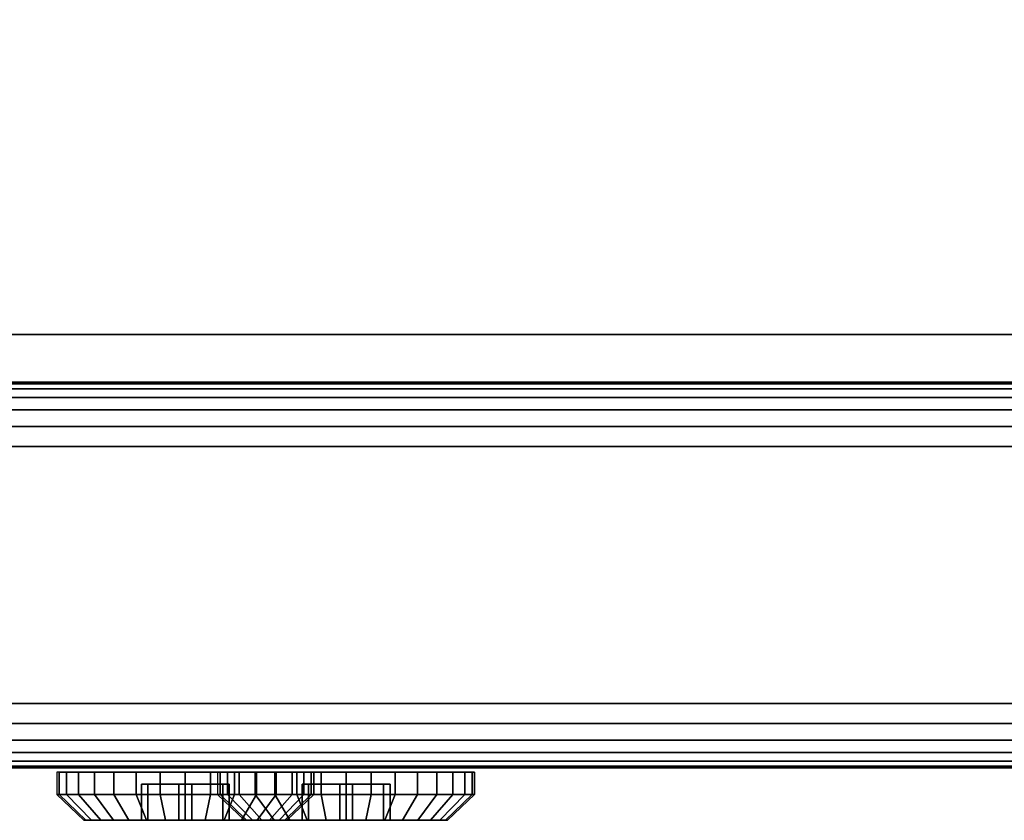
# Model space of a CAD drawing. Units: inches. Extents: x -8.3 to 8.3, y -42.2 to 0.
# Drawn here: x -4.6 to -2.7, y -41.1 to -39.5 of the extents above; entities that cross this region are included whole.
import ezdxf

# ---------------------------------------------------------------- set-up
doc = ezdxf.new("R2010")
doc.units = ezdxf.units.IN
doc.header["$MEASUREMENT"] = 0
for name, color, linetype in [('A-FURN-3-STORAGE-LOWER-HARDWARE-BOLT', 254, 'Continuous'), ('A-FURN-3-STORAGE-LOWER-WOOD-CASEPANEL-EDGE-HORIZONTAL', 255, 'Continuous'), ('A-FURN-3-STORAGE-LOWER-WOOD-CASEPANEL-SURFACE-HORIZONTAL', 255, 'Continuous'), ('A-FURN-3-STORAGE-LOWER-WOOD-CASEPANEL-SURFACE-VERTICAL', 255, 'Continuous'), ('A-FURN-3-STORAGE-LOWER-WOOD-SHELF-EDGE-HORIZONTAL', 255, 'Continuous'), ('A-FURN-3-STORAGE-LOWER-WOOD-SHELF-SURFACE-HORIZONTAL', 255, 'Continuous')]:
    doc.layers.add(name, color=color, linetype=linetype)

msp = doc.modelspace()

# ---------------------------------------------------------------- linework, layer by layer
at = {"layer": 'A-FURN-3-STORAGE-LOWER-HARDWARE-BOLT'}
for points in [[(-4.3355, -41.0322, 79.8309), (-4.3355, -41.1022, 79.8309), (-4.2625, -41.1022, 79.7744), (-4.2625, -41.0322, 79.7744)], [(-4.323, -41.0322, 79.9225), (-4.323, -41.1022, 79.9225), (-4.3355, -41.1022, 79.8309), (-4.3355, -41.0322, 79.8309)], [(-4.3355, -41.0322, -0.5441), (-4.3355, -41.1022, -0.5441), (-4.2625, -41.1022, -0.6006), (-4.2625, -41.0322, -0.6006)], [(-4.323, -41.0322, -0.4525), (-4.323, -41.1022, -0.4525), (-4.3355, -41.1022, -0.5441), (-4.3355, -41.0322, -0.5441)], [(-4.2375, -41.0322, 79.9575), (-4.2375, -41.1022, 79.9575), (-4.323, -41.1022, 79.9225), (-4.323, -41.0322, 79.9225)], [(-4.2375, -41.0322, -0.4175), (-4.2375, -41.1022, -0.4175), (-4.323, -41.1022, -0.4525), (-4.323, -41.0322, -0.4525)], [(-4.2625, -41.0322, 79.7744), (-4.2625, -41.1022, 79.7744), (-4.177, -41.1022, 79.8094), (-4.177, -41.0322, 79.8094)], [(-4.2625, -41.0322, -0.6006), (-4.2625, -41.1022, -0.6006), (-4.177, -41.1022, -0.5656), (-4.177, -41.0322, -0.5656)], [(-4.2375, -41.0322, 79.9575), (-4.1645, -41.0322, 79.9009), (-4.1645, -41.1022, 79.9009), (-4.2375, -41.1022, 79.9575)], [(-4.2375, -41.0322, -0.4175), (-4.1645, -41.0322, -0.4741), (-4.1645, -41.1022, -0.4741), (-4.2375, -41.1022, -0.4175)], [(-4.1645, -41.0322, 79.9009), (-4.177, -41.0322, 79.8094), (-4.177, -41.1022, 79.8094), (-4.1645, -41.1022, 79.9009)], [(-4.1645, -41.0322, -0.4741), (-4.177, -41.0322, -0.5656), (-4.177, -41.1022, -0.5656), (-4.1645, -41.1022, -0.4741)], [(-4.0225, -41.0322, 45.5184), (-4.0225, -41.1022, 45.5184), (-3.9495, -41.1022, 45.4619), (-3.9495, -41.0322, 45.4619)], [(-4.01, -41.0322, 45.61), (-4.01, -41.1022, 45.61), (-4.0225, -41.1022, 45.5184), (-4.0225, -41.0322, 45.5184)], [(-4.0225, -41.0322, 22.4872), (-4.0225, -41.1022, 22.4872), (-3.9495, -41.1022, 22.4306), (-3.9495, -41.0322, 22.4306)], [(-4.01, -41.0322, 22.5787), (-4.01, -41.1022, 22.5787), (-4.0225, -41.1022, 22.4872), (-4.0225, -41.0322, 22.4872)], [(-3.9245, -41.0322, 45.645), (-3.9245, -41.1022, 45.645), (-4.01, -41.1022, 45.61), (-4.01, -41.0322, 45.61)], [(-3.9245, -41.0322, 22.6137), (-3.9245, -41.1022, 22.6137), (-4.01, -41.1022, 22.5787), (-4.01, -41.0322, 22.5787)], [(-3.9495, -41.0322, 45.4619), (-3.9495, -41.1022, 45.4619), (-3.864, -41.1022, 45.4969), (-3.864, -41.0322, 45.4969)], [(-3.9495, -41.0322, 22.4306), (-3.9495, -41.1022, 22.4306), (-3.864, -41.1022, 22.4656), (-3.864, -41.0322, 22.4656)], [(-3.9245, -41.0322, 45.645), (-3.8515, -41.0322, 45.5884), (-3.8515, -41.1022, 45.5884), (-3.9245, -41.1022, 45.645)], [(-3.9245, -41.0322, 22.6137), (-3.8515, -41.0322, 22.5572), (-3.8515, -41.1022, 22.5572), (-3.9245, -41.1022, 22.6137)], [(-3.8515, -41.0322, 45.5884), (-3.864, -41.0322, 45.4969), (-3.864, -41.1022, 45.4969), (-3.8515, -41.1022, 45.5884)], [(-3.8515, -41.0322, 22.5572), (-3.864, -41.0322, 22.4656), (-3.864, -41.1022, 22.4656), (-3.8515, -41.1022, 22.5572)]]:
    msp.add_3dface(points, dxfattribs=at)
for points, invisible_edges in [([(-4.2375, -41.0322, 79.9575), (-4.323, -41.0322, 79.9225), (-4.3355, -41.0322, 79.8309), (-4.2625, -41.0322, 79.7744)], 8), ([(-4.2375, -41.0322, -0.4175), (-4.323, -41.0322, -0.4525), (-4.3355, -41.0322, -0.5441), (-4.2625, -41.0322, -0.6006)], 8), ([(-4.2625, -41.0322, 79.7744), (-4.177, -41.0322, 79.8094), (-4.1645, -41.0322, 79.9009), (-4.2375, -41.0322, 79.9575)], 8), ([(-4.2625, -41.0322, -0.6006), (-4.177, -41.0322, -0.5656), (-4.1645, -41.0322, -0.4741), (-4.2375, -41.0322, -0.4175)], 8), ([(-3.9245, -41.0322, 45.645), (-4.01, -41.0322, 45.61), (-4.0225, -41.0322, 45.5184), (-3.9495, -41.0322, 45.4619)], 8), ([(-3.9245, -41.0322, 22.6137), (-4.01, -41.0322, 22.5787), (-4.0225, -41.0322, 22.4872), (-3.9495, -41.0322, 22.4306)], 8), ([(-3.9495, -41.0322, 45.4619), (-3.864, -41.0322, 45.4969), (-3.8515, -41.0322, 45.5884), (-3.9245, -41.0322, 45.645)], 8), ([(-3.9495, -41.0322, 22.4306), (-3.864, -41.0322, 22.4656), (-3.8515, -41.0322, 22.5572), (-3.9245, -41.0322, 22.6137)], 8), ([(-4.4437, -41.1022, 79.9045), (-4.4475, -41.1022, 79.8659), (-4.4437, -41.1022, 79.8274), (-4.3355, -41.1022, 79.8309)], 12), ([(-4.4437, -41.1022, -0.4705), (-4.4475, -41.1022, -0.5091), (-4.4437, -41.1022, -0.5476), (-4.3355, -41.1022, -0.5441)], 12), ([(-4.4437, -41.1022, 79.8274), (-4.4325, -41.1022, 79.7903), (-4.4142, -41.1022, 79.7562), (-4.3355, -41.1022, 79.8309)], 12), ([(-4.323, -41.1022, 79.9225), (-4.4325, -41.1022, 79.9415), (-4.4437, -41.1022, 79.9045), (-4.3355, -41.1022, 79.8309)], 5), ([(-4.4437, -41.1022, -0.5476), (-4.4325, -41.1022, -0.5847), (-4.4142, -41.1022, -0.6188), (-4.3355, -41.1022, -0.5441)], 12), ([(-4.323, -41.1022, -0.4525), (-4.4325, -41.1022, -0.4335), (-4.4437, -41.1022, -0.4705), (-4.3355, -41.1022, -0.5441)], 5), ([(-4.3897, -41.1022, 80.0056), (-4.4142, -41.1022, 79.9756), (-4.4325, -41.1022, 79.9415), (-4.323, -41.1022, 79.9225)], 12), ([(-4.3897, -41.1022, -0.3694), (-4.4142, -41.1022, -0.3994), (-4.4325, -41.1022, -0.4335), (-4.323, -41.1022, -0.4525)], 12), ([(-4.3355, -41.1022, 79.8309), (-4.4142, -41.1022, 79.7562), (-4.3897, -41.1022, 79.7263), (-4.2625, -41.1022, 79.7744)], 5), ([(-4.3355, -41.1022, -0.5441), (-4.4142, -41.1022, -0.6188), (-4.3897, -41.1022, -0.6487), (-4.2625, -41.1022, -0.6006)], 5), ([(-4.3897, -41.1022, 79.7263), (-4.3597, -41.1022, 79.7017), (-4.3256, -41.1022, 79.6835), (-4.2625, -41.1022, 79.7744)], 12), ([(-4.3256, -41.1022, 80.0484), (-4.3597, -41.1022, 80.0301), (-4.3897, -41.1022, 80.0056), (-4.323, -41.1022, 79.9225)], 12), ([(-4.3897, -41.1022, -0.6487), (-4.3597, -41.1022, -0.6733), (-4.3256, -41.1022, -0.6915), (-4.2625, -41.1022, -0.6006)], 12), ([(-4.3256, -41.1022, -0.3266), (-4.3597, -41.1022, -0.3449), (-4.3897, -41.1022, -0.3694), (-4.323, -41.1022, -0.4525)], 12), ([(-4.2885, -41.1022, 80.0596), (-4.3256, -41.1022, 80.0484), (-4.323, -41.1022, 79.9225), (-4.25, -41.1022, 80.0634)], 6), ([(-4.3256, -41.1022, 79.6835), (-4.2885, -41.1022, 79.6722), (-4.25, -41.1022, 79.6684), (-4.2625, -41.1022, 79.7744)], 12), ([(-4.2885, -41.1022, -0.3154), (-4.3256, -41.1022, -0.3266), (-4.323, -41.1022, -0.4525), (-4.25, -41.1022, -0.3116)], 6), ([(-4.3256, -41.1022, -0.6915), (-4.2885, -41.1022, -0.7028), (-4.25, -41.1022, -0.7066), (-4.2625, -41.1022, -0.6006)], 12), ([(-4.25, -41.1022, 80.0634), (-4.323, -41.1022, 79.9225), (-4.2375, -41.1022, 79.9575), (-4.2115, -41.1022, 80.0596)], 5), ([(-4.25, -41.1022, -0.3116), (-4.323, -41.1022, -0.4525), (-4.2375, -41.1022, -0.4175), (-4.2115, -41.1022, -0.3154)], 5), ([(-4.2625, -41.1022, 79.7744), (-4.25, -41.1022, 79.6684), (-4.2115, -41.1022, 79.6722), (-4.177, -41.1022, 79.8094)], 5), ([(-4.2625, -41.1022, -0.6006), (-4.25, -41.1022, -0.7066), (-4.2115, -41.1022, -0.7028), (-4.177, -41.1022, -0.5656)], 5), ([(-4.1744, -41.1022, 80.0484), (-4.2115, -41.1022, 80.0596), (-4.2375, -41.1022, 79.9575), (-4.1403, -41.1022, 80.0301)], 6), ([(-4.2375, -41.1022, 79.9575), (-4.1645, -41.1022, 79.9009), (-4.1103, -41.1022, 80.0056), (-4.1403, -41.1022, 80.0301)], 10), ([(-4.1744, -41.1022, -0.3266), (-4.2115, -41.1022, -0.3154), (-4.2375, -41.1022, -0.4175), (-4.1403, -41.1022, -0.3449)], 6), ([(-4.2375, -41.1022, -0.4175), (-4.1645, -41.1022, -0.4741), (-4.1103, -41.1022, -0.3694), (-4.1403, -41.1022, -0.3449)], 10), ([(-4.2115, -41.1022, 79.6722), (-4.1744, -41.1022, 79.6835), (-4.1403, -41.1022, 79.7017), (-4.177, -41.1022, 79.8094)], 12), ([(-4.2115, -41.1022, -0.7028), (-4.1744, -41.1022, -0.6915), (-4.1403, -41.1022, -0.6733), (-4.177, -41.1022, -0.5656)], 12), ([(-4.177, -41.1022, 79.8094), (-4.0563, -41.1022, 79.8274), (-4.0525, -41.1022, 79.8659), (-4.1645, -41.1022, 79.9009)], 5), ([(-4.0858, -41.1022, 79.7562), (-4.0675, -41.1022, 79.7903), (-4.0563, -41.1022, 79.8274), (-4.177, -41.1022, 79.8094)], 12), ([(-4.1403, -41.1022, 79.7017), (-4.1103, -41.1022, 79.7263), (-4.0858, -41.1022, 79.7562), (-4.177, -41.1022, 79.8094)], 12), ([(-4.177, -41.1022, -0.5656), (-4.0563, -41.1022, -0.5476), (-4.0525, -41.1022, -0.5091), (-4.1645, -41.1022, -0.4741)], 5), ([(-4.0858, -41.1022, -0.6188), (-4.0675, -41.1022, -0.5847), (-4.0563, -41.1022, -0.5476), (-4.177, -41.1022, -0.5656)], 12), ([(-4.1403, -41.1022, -0.6733), (-4.1103, -41.1022, -0.6487), (-4.0858, -41.1022, -0.6188), (-4.177, -41.1022, -0.5656)], 12), ([(-4.0675, -41.1022, 79.9415), (-4.0858, -41.1022, 79.9756), (-4.1103, -41.1022, 80.0056), (-4.1645, -41.1022, 79.9009)], 12), ([(-4.0525, -41.1022, 79.8659), (-4.0563, -41.1022, 79.9045), (-4.0675, -41.1022, 79.9415), (-4.1645, -41.1022, 79.9009)], 12), ([(-4.0675, -41.1022, -0.4335), (-4.0858, -41.1022, -0.3994), (-4.1103, -41.1022, -0.3694), (-4.1645, -41.1022, -0.4741)], 12), ([(-4.0525, -41.1022, -0.5091), (-4.0563, -41.1022, -0.4705), (-4.0675, -41.1022, -0.4335), (-4.1645, -41.1022, -0.4741)], 12), ([(-4.1307, -41.1022, 45.592), (-4.1345, -41.1022, 45.5534), (-4.1307, -41.1022, 45.5149), (-4.0225, -41.1022, 45.5184)], 12), ([(-4.1307, -41.1022, 22.5607), (-4.1345, -41.1022, 22.5222), (-4.1307, -41.1022, 22.4836), (-4.0225, -41.1022, 22.4872)], 12), ([(-4.1307, -41.1022, 45.5149), (-4.1195, -41.1022, 45.4778), (-4.1012, -41.1022, 45.4437), (-4.0225, -41.1022, 45.5184)], 12), ([(-4.01, -41.1022, 45.61), (-4.1195, -41.1022, 45.629), (-4.1307, -41.1022, 45.592), (-4.0225, -41.1022, 45.5184)], 5), ([(-4.1307, -41.1022, 22.4836), (-4.1195, -41.1022, 22.4466), (-4.1012, -41.1022, 22.4124), (-4.0225, -41.1022, 22.4872)], 12), ([(-4.01, -41.1022, 22.5787), (-4.1195, -41.1022, 22.5978), (-4.1307, -41.1022, 22.5607), (-4.0225, -41.1022, 22.4872)], 5), ([(-4.0767, -41.1022, 45.6931), (-4.1012, -41.1022, 45.6631), (-4.1195, -41.1022, 45.629), (-4.01, -41.1022, 45.61)], 12), ([(-4.0767, -41.1022, 22.6618), (-4.1012, -41.1022, 22.6319), (-4.1195, -41.1022, 22.5978), (-4.01, -41.1022, 22.5787)], 12), ([(-4.0225, -41.1022, 45.5184), (-4.1012, -41.1022, 45.4437), (-4.0767, -41.1022, 45.4138), (-3.9495, -41.1022, 45.4619)], 5), ([(-4.0225, -41.1022, 22.4872), (-4.1012, -41.1022, 22.4124), (-4.0767, -41.1022, 22.3825), (-3.9495, -41.1022, 22.4306)], 5), ([(-4.0767, -41.1022, 45.4138), (-4.0467, -41.1022, 45.3892), (-4.0126, -41.1022, 45.371), (-3.9495, -41.1022, 45.4619)], 12), ([(-4.0126, -41.1022, 45.7359), (-4.0467, -41.1022, 45.7176), (-4.0767, -41.1022, 45.6931), (-4.01, -41.1022, 45.61)], 12), ([(-4.0767, -41.1022, 22.3825), (-4.0467, -41.1022, 22.358), (-4.0126, -41.1022, 22.3397), (-3.9495, -41.1022, 22.4306)], 12), ([(-4.0126, -41.1022, 22.7046), (-4.0467, -41.1022, 22.6864), (-4.0767, -41.1022, 22.6618), (-4.01, -41.1022, 22.5787)], 12), ([(-3.9755, -41.1022, 45.7471), (-4.0126, -41.1022, 45.7359), (-4.01, -41.1022, 45.61), (-3.937, -41.1022, 45.7509)], 6), ([(-4.0126, -41.1022, 45.371), (-3.9755, -41.1022, 45.3597), (-3.937, -41.1022, 45.3559), (-3.9495, -41.1022, 45.4619)], 12), ([(-3.9755, -41.1022, 22.7159), (-4.0126, -41.1022, 22.7046), (-4.01, -41.1022, 22.5787), (-3.937, -41.1022, 22.7197)], 6), ([(-4.0126, -41.1022, 22.3397), (-3.9755, -41.1022, 22.3285), (-3.937, -41.1022, 22.3247), (-3.9495, -41.1022, 22.4306)], 12), ([(-3.937, -41.1022, 45.7509), (-4.01, -41.1022, 45.61), (-3.9245, -41.1022, 45.645), (-3.8985, -41.1022, 45.7471)], 5), ([(-3.937, -41.1022, 22.7197), (-4.01, -41.1022, 22.5787), (-3.9245, -41.1022, 22.6137), (-3.8985, -41.1022, 22.7159)], 5), ([(-3.9495, -41.1022, 45.4619), (-3.937, -41.1022, 45.3559), (-3.8985, -41.1022, 45.3597), (-3.864, -41.1022, 45.4969)], 5), ([(-3.9495, -41.1022, 22.4306), (-3.937, -41.1022, 22.3247), (-3.8985, -41.1022, 22.3285), (-3.864, -41.1022, 22.4656)], 5), ([(-3.8614, -41.1022, 45.7359), (-3.8985, -41.1022, 45.7471), (-3.9245, -41.1022, 45.645), (-3.8273, -41.1022, 45.7176)], 6), ([(-3.9245, -41.1022, 45.645), (-3.8515, -41.1022, 45.5884), (-3.7973, -41.1022, 45.6931), (-3.8273, -41.1022, 45.7176)], 10), ([(-3.8614, -41.1022, 22.7046), (-3.8985, -41.1022, 22.7159), (-3.9245, -41.1022, 22.6137), (-3.8273, -41.1022, 22.6864)], 6), ([(-3.9245, -41.1022, 22.6137), (-3.8515, -41.1022, 22.5572), (-3.7973, -41.1022, 22.6618), (-3.8273, -41.1022, 22.6864)], 10), ([(-3.8985, -41.1022, 45.3597), (-3.8614, -41.1022, 45.371), (-3.8273, -41.1022, 45.3892), (-3.864, -41.1022, 45.4969)], 12), ([(-3.8985, -41.1022, 22.3285), (-3.8614, -41.1022, 22.3397), (-3.8273, -41.1022, 22.358), (-3.864, -41.1022, 22.4656)], 12), ([(-3.864, -41.1022, 45.4969), (-3.7433, -41.1022, 45.5149), (-3.7395, -41.1022, 45.5534), (-3.8515, -41.1022, 45.5884)], 5), ([(-3.7728, -41.1022, 45.4437), (-3.7545, -41.1022, 45.4778), (-3.7433, -41.1022, 45.5149), (-3.864, -41.1022, 45.4969)], 12), ([(-3.8273, -41.1022, 45.3892), (-3.7973, -41.1022, 45.4138), (-3.7728, -41.1022, 45.4437), (-3.864, -41.1022, 45.4969)], 12), ([(-3.864, -41.1022, 22.4656), (-3.7433, -41.1022, 22.4836), (-3.7395, -41.1022, 22.5222), (-3.8515, -41.1022, 22.5572)], 5), ([(-3.7728, -41.1022, 22.4124), (-3.7545, -41.1022, 22.4466), (-3.7433, -41.1022, 22.4836), (-3.864, -41.1022, 22.4656)], 12), ([(-3.8273, -41.1022, 22.358), (-3.7973, -41.1022, 22.3825), (-3.7728, -41.1022, 22.4124), (-3.864, -41.1022, 22.4656)], 12), ([(-3.7545, -41.1022, 45.629), (-3.7728, -41.1022, 45.6631), (-3.7973, -41.1022, 45.6931), (-3.8515, -41.1022, 45.5884)], 12), ([(-3.7395, -41.1022, 45.5534), (-3.7433, -41.1022, 45.592), (-3.7545, -41.1022, 45.629), (-3.8515, -41.1022, 45.5884)], 12), ([(-3.7545, -41.1022, 22.5978), (-3.7728, -41.1022, 22.6319), (-3.7973, -41.1022, 22.6618), (-3.8515, -41.1022, 22.5572)], 12), ([(-3.7395, -41.1022, 22.5222), (-3.7433, -41.1022, 22.5607), (-3.7545, -41.1022, 22.5978), (-3.8515, -41.1022, 22.5572)], 12)]:
    msp.add_3dface(points, dxfattribs=dict(at, invisible_edges=invisible_edges))
at = {"layer": 'A-FURN-3-STORAGE-LOWER-WOOD-CASEPANEL-EDGE-HORIZONTAL'}
for points in [[(-7.375, -40.875, -9.5091), (-7.375, -40.375, -9.5091), (7.375, -40.375, -9.5091), (7.375, -40.875, -9.5091)], [(-7.375, -40.375, 81.4909), (-7.375, -40.875, 81.4909), (7.375, -40.875, 81.4909), (7.375, -40.375, 81.4909)]]:
    msp.add_3dface(points, dxfattribs=at)
at = {"layer": 'A-FURN-3-STORAGE-LOWER-WOOD-CASEPANEL-SURFACE-HORIZONTAL'}
for points in [[(-7.125, -0.25, 79.4909), (7.125, -0.25, 79.4909), (7.125, -40.25, 79.4909), (-7.125, -40.25, 79.4909)], [(7.125, -40.25, 80.2409), (7.125, -0.25, 80.2409), (-7.125, -0.25, 80.2409), (-7.125, -40.25, 80.2409)]]:
    msp.add_3dface(points, dxfattribs=at)
at = {"layer": 'A-FURN-3-STORAGE-LOWER-WOOD-CASEPANEL-SURFACE-VERTICAL'}
for points in [[(7.25, -40.25, 81.3659), (7.25, -40.25, -9.3841), (-7.25, -40.25, -9.3841), (-7.25, -40.25, 81.3659)], [(-7.25, -41, 81.3659), (-7.25, -41, -9.3841), (7.25, -41, -9.3841), (7.25, -41, 81.3659)]]:
    msp.add_3dface(points, dxfattribs=at)
at = {"layer": 'A-FURN-3-STORAGE-LOWER-WOOD-SHELF-EDGE-HORIZONTAL', "invisible_edges": 1}
for points in [[(-6.937, -40.157, 57.5707), (-6.937, -40.157, 56.5707), (6.313, -40.157, 56.5707), (6.313, -40.157, 57.5707)], [(-6.937, -40.157, 34.5394), (-6.937, -40.157, 33.5394), (6.313, -40.157, 33.5394), (6.313, -40.157, 34.5394)], [(-6.937, -40.157, 11.5082), (-6.937, -40.157, 10.5082), (6.313, -40.157, 10.5082), (6.313, -40.157, 11.5082)], [(-6.937, -40.157, 68.9093), (-6.937, -40.157, 67.9093), (6.313, -40.157, 67.9093), (6.313, -40.157, 68.9093)]]:
    msp.add_3dface(points, dxfattribs=at)
at = {"layer": 'A-FURN-3-STORAGE-LOWER-WOOD-SHELF-SURFACE-HORIZONTAL'}
for points in [[(7.125, -0.125, -0.1341), (-7.125, -0.125, -0.1341), (-7.125, -40.25, -0.1341), (7.125, -40.25, -0.1341)], [(7.125, -40.25, -0.8841), (-7.125, -40.25, -0.8841), (-7.125, -0.125, -0.8841), (7.125, -0.125, -0.8841)], [(6.313, -5.75, 46.0534), (-6.937, -5.75, 46.0534), (-6.937, -40.25, 46.0534), (6.313, -40.25, 46.0534)], [(6.313, -40.25, 45.0534), (-6.937, -40.25, 45.0534), (-6.937, -5.75, 45.0534), (6.313, -5.75, 45.0534)], [(6.313, -5.75, 23.0222), (-6.937, -5.75, 23.0222), (-6.937, -40.25, 23.0222), (6.313, -40.25, 23.0222)], [(6.313, -40.25, 22.0222), (-6.937, -40.25, 22.0222), (-6.937, -5.75, 22.0222), (6.313, -5.75, 22.0222)], [(6.313, -5.844, 57.5707), (-6.937, -5.844, 57.5707), (-6.937, -40.157, 57.5707), (6.313, -40.157, 57.5707)], [(6.313, -40.157, 56.5707), (-6.937, -40.157, 56.5707), (-6.937, -5.844, 56.5707), (6.313, -5.844, 56.5707)], [(6.313, -5.844, 34.5394), (-6.937, -5.844, 34.5394), (-6.937, -40.157, 34.5394), (6.313, -40.157, 34.5394)], [(6.313, -40.157, 33.5394), (-6.937, -40.157, 33.5394), (-6.937, -5.844, 33.5394), (6.313, -5.844, 33.5394)], [(6.313, -5.844, 11.5082), (-6.937, -5.844, 11.5082), (-6.937, -40.157, 11.5082), (6.313, -40.157, 11.5082)], [(6.313, -40.157, 10.5082), (-6.937, -40.157, 10.5082), (-6.937, -5.844, 10.5082), (6.313, -5.844, 10.5082)], [(6.313, -5.844, 68.9093), (-6.937, -5.844, 68.9093), (-6.937, -40.157, 68.9093), (6.313, -40.157, 68.9093)], [(6.313, -40.157, 67.9093), (-6.937, -40.157, 67.9093), (-6.937, -5.844, 67.9093), (6.313, -5.844, 67.9093)]]:
    msp.add_3dface(points, dxfattribs=at)

# ---------------------------------------------------------------- meshes
at = {"layer": 'A-FURN-3-STORAGE-LOWER-HARDWARE-BOLT'}
mesh = msp.add_polymesh((2, 32), dxfattribs=dict(at, n_close=True))
for k, corner in enumerate([(-4.4952, -41.0085, 79.8171), (-4.481, -41.0085, 79.7703), (-4.4579, -41.0085, 79.727), (-4.4268, -41.0085, 79.6891), (-4.3889, -41.0085, 79.6581), (-4.3457, -41.0085, 79.635), (-4.2988, -41.0085, 79.6207), (-4.25, -41.0085, 79.6159), (-4.2012, -41.0085, 79.6207), (-4.1543, -41.0085, 79.635), (-4.1111, -41.0085, 79.6581), (-4.0732, -41.0085, 79.6891), (-4.0421, -41.0085, 79.727), (-4.019, -41.0085, 79.7703), (-4.0048, -41.0085, 79.8171), (-4, -41.0085, 79.8659), (-4.0048, -41.0085, 79.9147), (-4.019, -41.0085, 79.9616), (-4.0421, -41.0085, 80.0048), (-4.0732, -41.0085, 80.0427), (-4.1111, -41.0085, 80.0738), (-4.1543, -41.0085, 80.0969), (-4.2012, -41.0085, 80.1111), (-4.25, -41.0085, 80.1159), (-4.2988, -41.0085, 80.1111), (-4.3457, -41.0085, 80.0969), (-4.3889, -41.0085, 80.0738), (-4.4268, -41.0085, 80.0427), (-4.4579, -41.0085, 80.0048), (-4.481, -41.0085, 79.9616), (-4.4952, -41.0085, 79.9147), (-4.5, -41.0085, 79.8659), (-4.4952, -41.0522, 79.8171), (-4.481, -41.0522, 79.7703), (-4.4579, -41.0522, 79.727), (-4.4268, -41.0522, 79.6891), (-4.3889, -41.0522, 79.6581), (-4.3457, -41.0522, 79.635), (-4.2988, -41.0522, 79.6207), (-4.25, -41.0522, 79.6159), (-4.2012, -41.0522, 79.6207), (-4.1543, -41.0522, 79.635), (-4.1111, -41.0522, 79.6581), (-4.0732, -41.0522, 79.6891), (-4.0421, -41.0522, 79.727), (-4.019, -41.0522, 79.7703), (-4.0048, -41.0522, 79.8171), (-4, -41.0522, 79.8659), (-4.0048, -41.0522, 79.9147), (-4.019, -41.0522, 79.9616), (-4.0421, -41.0522, 80.0048), (-4.0732, -41.0522, 80.0427), (-4.1111, -41.0522, 80.0738), (-4.1543, -41.0522, 80.0969), (-4.2012, -41.0522, 80.1111), (-4.25, -41.0522, 80.1159), (-4.2988, -41.0522, 80.1111), (-4.3457, -41.0522, 80.0969), (-4.3889, -41.0522, 80.0738), (-4.4268, -41.0522, 80.0427), (-4.4579, -41.0522, 80.0048), (-4.481, -41.0522, 79.9616), (-4.4952, -41.0522, 79.9147), (-4.5, -41.0522, 79.8659)]):
    mesh.set_mesh_vertex(divmod(k, 32), corner)
mesh = msp.add_polymesh((2, 32), dxfattribs=dict(at, n_close=True))
for k, corner in enumerate([(-4.4952, -41.0085, -0.5579), (-4.481, -41.0085, -0.6047), (-4.4579, -41.0085, -0.648), (-4.4268, -41.0085, -0.6859), (-4.3889, -41.0085, -0.7169), (-4.3457, -41.0085, -0.74), (-4.2988, -41.0085, -0.7543), (-4.25, -41.0085, -0.7591), (-4.2012, -41.0085, -0.7543), (-4.1543, -41.0085, -0.74), (-4.1111, -41.0085, -0.7169), (-4.0732, -41.0085, -0.6859), (-4.0421, -41.0085, -0.648), (-4.019, -41.0085, -0.6047), (-4.0048, -41.0085, -0.5579), (-4, -41.0085, -0.5091), (-4.0048, -41.0085, -0.4603), (-4.019, -41.0085, -0.4134), (-4.0421, -41.0085, -0.3702), (-4.0732, -41.0085, -0.3323), (-4.1111, -41.0085, -0.3012), (-4.1543, -41.0085, -0.2781), (-4.2012, -41.0085, -0.2639), (-4.25, -41.0085, -0.2591), (-4.2988, -41.0085, -0.2639), (-4.3457, -41.0085, -0.2781), (-4.3889, -41.0085, -0.3012), (-4.4268, -41.0085, -0.3323), (-4.4579, -41.0085, -0.3702), (-4.481, -41.0085, -0.4134), (-4.4952, -41.0085, -0.4603), (-4.5, -41.0085, -0.5091), (-4.4952, -41.0522, -0.5579), (-4.481, -41.0522, -0.6047), (-4.4579, -41.0522, -0.648), (-4.4268, -41.0522, -0.6859), (-4.3889, -41.0522, -0.7169), (-4.3457, -41.0522, -0.74), (-4.2988, -41.0522, -0.7543), (-4.25, -41.0522, -0.7591), (-4.2012, -41.0522, -0.7543), (-4.1543, -41.0522, -0.74), (-4.1111, -41.0522, -0.7169), (-4.0732, -41.0522, -0.6859), (-4.0421, -41.0522, -0.648), (-4.019, -41.0522, -0.6047), (-4.0048, -41.0522, -0.5579), (-4, -41.0522, -0.5091), (-4.0048, -41.0522, -0.4603), (-4.019, -41.0522, -0.4134), (-4.0421, -41.0522, -0.3702), (-4.0732, -41.0522, -0.3323), (-4.1111, -41.0522, -0.3012), (-4.1543, -41.0522, -0.2781), (-4.2012, -41.0522, -0.2639), (-4.25, -41.0522, -0.2591), (-4.2988, -41.0522, -0.2639), (-4.3457, -41.0522, -0.2781), (-4.3889, -41.0522, -0.3012), (-4.4268, -41.0522, -0.3323), (-4.4579, -41.0522, -0.3702), (-4.481, -41.0522, -0.4134), (-4.4952, -41.0522, -0.4603), (-4.5, -41.0522, -0.5091)]):
    mesh.set_mesh_vertex(divmod(k, 32), corner)
mesh = msp.add_polymesh((2, 32), dxfattribs=dict(at, n_close=True))
for k, corner in enumerate([(-4.1822, -41.0085, 45.5046), (-4.168, -41.0085, 45.4578), (-4.1449, -41.0085, 45.4145), (-4.1138, -41.0085, 45.3766), (-4.0759, -41.0085, 45.3456), (-4.0327, -41.0085, 45.3225), (-3.9858, -41.0085, 45.3082), (-3.937, -41.0085, 45.3034), (-3.8882, -41.0085, 45.3082), (-3.8413, -41.0085, 45.3225), (-3.7981, -41.0085, 45.3456), (-3.7602, -41.0085, 45.3766), (-3.7291, -41.0085, 45.4145), (-3.706, -41.0085, 45.4578), (-3.6918, -41.0085, 45.5046), (-3.687, -41.0085, 45.5534), (-3.6918, -41.0085, 45.6022), (-3.706, -41.0085, 45.6491), (-3.7291, -41.0085, 45.6923), (-3.7602, -41.0085, 45.7302), (-3.7981, -41.0085, 45.7613), (-3.8413, -41.0085, 45.7844), (-3.8882, -41.0085, 45.7986), (-3.937, -41.0085, 45.8034), (-3.9858, -41.0085, 45.7986), (-4.0327, -41.0085, 45.7844), (-4.0759, -41.0085, 45.7613), (-4.1138, -41.0085, 45.7302), (-4.1449, -41.0085, 45.6923), (-4.168, -41.0085, 45.6491), (-4.1822, -41.0085, 45.6022), (-4.187, -41.0085, 45.5534), (-4.1822, -41.0522, 45.5046), (-4.168, -41.0522, 45.4578), (-4.1449, -41.0522, 45.4145), (-4.1138, -41.0522, 45.3766), (-4.0759, -41.0522, 45.3456), (-4.0327, -41.0522, 45.3225), (-3.9858, -41.0522, 45.3082), (-3.937, -41.0522, 45.3034), (-3.8882, -41.0522, 45.3082), (-3.8413, -41.0522, 45.3225), (-3.7981, -41.0522, 45.3456), (-3.7602, -41.0522, 45.3766), (-3.7291, -41.0522, 45.4145), (-3.706, -41.0522, 45.4578), (-3.6918, -41.0522, 45.5046), (-3.687, -41.0522, 45.5534), (-3.6918, -41.0522, 45.6022), (-3.706, -41.0522, 45.6491), (-3.7291, -41.0522, 45.6923), (-3.7602, -41.0522, 45.7302), (-3.7981, -41.0522, 45.7613), (-3.8413, -41.0522, 45.7844), (-3.8882, -41.0522, 45.7986), (-3.937, -41.0522, 45.8034), (-3.9858, -41.0522, 45.7986), (-4.0327, -41.0522, 45.7844), (-4.0759, -41.0522, 45.7613), (-4.1138, -41.0522, 45.7302), (-4.1449, -41.0522, 45.6923), (-4.168, -41.0522, 45.6491), (-4.1822, -41.0522, 45.6022), (-4.187, -41.0522, 45.5534)]):
    mesh.set_mesh_vertex(divmod(k, 32), corner)
mesh = msp.add_polymesh((2, 32), dxfattribs=dict(at, n_close=True))
for k, corner in enumerate([(-4.1822, -41.0085, 22.4734), (-4.168, -41.0085, 22.4265), (-4.1449, -41.0085, 22.3833), (-4.1138, -41.0085, 22.3454), (-4.0759, -41.0085, 22.3143), (-4.0327, -41.0085, 22.2912), (-3.9858, -41.0085, 22.277), (-3.937, -41.0085, 22.2722), (-3.8882, -41.0085, 22.277), (-3.8413, -41.0085, 22.2912), (-3.7981, -41.0085, 22.3143), (-3.7602, -41.0085, 22.3454), (-3.7291, -41.0085, 22.3833), (-3.706, -41.0085, 22.4265), (-3.6918, -41.0085, 22.4734), (-3.687, -41.0085, 22.5222), (-3.6918, -41.0085, 22.5709), (-3.706, -41.0085, 22.6178), (-3.7291, -41.0085, 22.6611), (-3.7602, -41.0085, 22.6989), (-3.7981, -41.0085, 22.73), (-3.8413, -41.0085, 22.7531), (-3.8882, -41.0085, 22.7674), (-3.937, -41.0085, 22.7722), (-3.9858, -41.0085, 22.7674), (-4.0327, -41.0085, 22.7531), (-4.0759, -41.0085, 22.73), (-4.1138, -41.0085, 22.6989), (-4.1449, -41.0085, 22.6611), (-4.168, -41.0085, 22.6178), (-4.1822, -41.0085, 22.5709), (-4.187, -41.0085, 22.5222), (-4.1822, -41.0522, 22.4734), (-4.168, -41.0522, 22.4265), (-4.1449, -41.0522, 22.3833), (-4.1138, -41.0522, 22.3454), (-4.0759, -41.0522, 22.3143), (-4.0327, -41.0522, 22.2912), (-3.9858, -41.0522, 22.277), (-3.937, -41.0522, 22.2722), (-3.8882, -41.0522, 22.277), (-3.8413, -41.0522, 22.2912), (-3.7981, -41.0522, 22.3143), (-3.7602, -41.0522, 22.3454), (-3.7291, -41.0522, 22.3833), (-3.706, -41.0522, 22.4265), (-3.6918, -41.0522, 22.4734), (-3.687, -41.0522, 22.5222), (-3.6918, -41.0522, 22.5709), (-3.706, -41.0522, 22.6178), (-3.7291, -41.0522, 22.6611), (-3.7602, -41.0522, 22.6989), (-3.7981, -41.0522, 22.73), (-3.8413, -41.0522, 22.7531), (-3.8882, -41.0522, 22.7674), (-3.937, -41.0522, 22.7722), (-3.9858, -41.0522, 22.7674), (-4.0327, -41.0522, 22.7531), (-4.0759, -41.0522, 22.73), (-4.1138, -41.0522, 22.6989), (-4.1449, -41.0522, 22.6611), (-4.168, -41.0522, 22.6178), (-4.1822, -41.0522, 22.5709), (-4.187, -41.0522, 22.5222)]):
    mesh.set_mesh_vertex(divmod(k, 32), corner)
mesh = msp.add_polymesh((2, 32), dxfattribs=dict(at, n_close=True))
for k, corner in enumerate([(-4.4952, -41.0522, 79.8171), (-4.481, -41.0522, 79.7703), (-4.4579, -41.0522, 79.727), (-4.4268, -41.0522, 79.6891), (-4.3889, -41.0522, 79.6581), (-4.3457, -41.0522, 79.635), (-4.2988, -41.0522, 79.6207), (-4.25, -41.0522, 79.6159), (-4.2012, -41.0522, 79.6207), (-4.1543, -41.0522, 79.635), (-4.1111, -41.0522, 79.6581), (-4.0732, -41.0522, 79.6891), (-4.0421, -41.0522, 79.727), (-4.019, -41.0522, 79.7703), (-4.0048, -41.0522, 79.8171), (-4, -41.0522, 79.8659), (-4.0048, -41.0522, 79.9147), (-4.019, -41.0522, 79.9616), (-4.0421, -41.0522, 80.0048), (-4.0732, -41.0522, 80.0427), (-4.1111, -41.0522, 80.0738), (-4.1543, -41.0522, 80.0969), (-4.2012, -41.0522, 80.1111), (-4.25, -41.0522, 80.1159), (-4.2988, -41.0522, 80.1111), (-4.3457, -41.0522, 80.0969), (-4.3889, -41.0522, 80.0738), (-4.4268, -41.0522, 80.0427), (-4.4579, -41.0522, 80.0048), (-4.481, -41.0522, 79.9616), (-4.4952, -41.0522, 79.9147), (-4.5, -41.0522, 79.8659), (-4.4437, -41.1022, 79.8274), (-4.4325, -41.1022, 79.7903), (-4.4142, -41.1022, 79.7562), (-4.3897, -41.1022, 79.7263), (-4.3597, -41.1022, 79.7017), (-4.3256, -41.1022, 79.6835), (-4.2885, -41.1022, 79.6722), (-4.25, -41.1022, 79.6684), (-4.2115, -41.1022, 79.6722), (-4.1744, -41.1022, 79.6835), (-4.1403, -41.1022, 79.7017), (-4.1103, -41.1022, 79.7263), (-4.0858, -41.1022, 79.7562), (-4.0675, -41.1022, 79.7903), (-4.0563, -41.1022, 79.8274), (-4.0525, -41.1022, 79.8659), (-4.0563, -41.1022, 79.9045), (-4.0675, -41.1022, 79.9415), (-4.0858, -41.1022, 79.9756), (-4.1103, -41.1022, 80.0056), (-4.1403, -41.1022, 80.0301), (-4.1744, -41.1022, 80.0484), (-4.2115, -41.1022, 80.0596), (-4.25, -41.1022, 80.0634), (-4.2885, -41.1022, 80.0596), (-4.3256, -41.1022, 80.0484), (-4.3597, -41.1022, 80.0301), (-4.3897, -41.1022, 80.0056), (-4.4142, -41.1022, 79.9756), (-4.4325, -41.1022, 79.9415), (-4.4437, -41.1022, 79.9045), (-4.4475, -41.1022, 79.8659)]):
    mesh.set_mesh_vertex(divmod(k, 32), corner)
mesh = msp.add_polymesh((2, 32), dxfattribs=dict(at, n_close=True))
for k, corner in enumerate([(-4.4952, -41.0522, -0.5579), (-4.481, -41.0522, -0.6047), (-4.4579, -41.0522, -0.648), (-4.4268, -41.0522, -0.6859), (-4.3889, -41.0522, -0.7169), (-4.3457, -41.0522, -0.74), (-4.2988, -41.0522, -0.7543), (-4.25, -41.0522, -0.7591), (-4.2012, -41.0522, -0.7543), (-4.1543, -41.0522, -0.74), (-4.1111, -41.0522, -0.7169), (-4.0732, -41.0522, -0.6859), (-4.0421, -41.0522, -0.648), (-4.019, -41.0522, -0.6047), (-4.0048, -41.0522, -0.5579), (-4, -41.0522, -0.5091), (-4.0048, -41.0522, -0.4603), (-4.019, -41.0522, -0.4134), (-4.0421, -41.0522, -0.3702), (-4.0732, -41.0522, -0.3323), (-4.1111, -41.0522, -0.3012), (-4.1543, -41.0522, -0.2781), (-4.2012, -41.0522, -0.2639), (-4.25, -41.0522, -0.2591), (-4.2988, -41.0522, -0.2639), (-4.3457, -41.0522, -0.2781), (-4.3889, -41.0522, -0.3012), (-4.4268, -41.0522, -0.3323), (-4.4579, -41.0522, -0.3702), (-4.481, -41.0522, -0.4134), (-4.4952, -41.0522, -0.4603), (-4.5, -41.0522, -0.5091), (-4.4437, -41.1022, -0.5476), (-4.4325, -41.1022, -0.5847), (-4.4142, -41.1022, -0.6188), (-4.3897, -41.1022, -0.6487), (-4.3597, -41.1022, -0.6733), (-4.3256, -41.1022, -0.6915), (-4.2885, -41.1022, -0.7028), (-4.25, -41.1022, -0.7066), (-4.2115, -41.1022, -0.7028), (-4.1744, -41.1022, -0.6915), (-4.1403, -41.1022, -0.6733), (-4.1103, -41.1022, -0.6487), (-4.0858, -41.1022, -0.6188), (-4.0675, -41.1022, -0.5847), (-4.0563, -41.1022, -0.5476), (-4.0525, -41.1022, -0.5091), (-4.0563, -41.1022, -0.4705), (-4.0675, -41.1022, -0.4335), (-4.0858, -41.1022, -0.3994), (-4.1103, -41.1022, -0.3694), (-4.1403, -41.1022, -0.3449), (-4.1744, -41.1022, -0.3266), (-4.2115, -41.1022, -0.3154), (-4.25, -41.1022, -0.3116), (-4.2885, -41.1022, -0.3154), (-4.3256, -41.1022, -0.3266), (-4.3597, -41.1022, -0.3449), (-4.3897, -41.1022, -0.3694), (-4.4142, -41.1022, -0.3994), (-4.4325, -41.1022, -0.4335), (-4.4437, -41.1022, -0.4705), (-4.4475, -41.1022, -0.5091)]):
    mesh.set_mesh_vertex(divmod(k, 32), corner)
mesh = msp.add_polymesh((2, 32), dxfattribs=dict(at, n_close=True))
for k, corner in enumerate([(-4.1822, -41.0522, 45.5046), (-4.168, -41.0522, 45.4578), (-4.1449, -41.0522, 45.4145), (-4.1138, -41.0522, 45.3766), (-4.0759, -41.0522, 45.3456), (-4.0327, -41.0522, 45.3225), (-3.9858, -41.0522, 45.3082), (-3.937, -41.0522, 45.3034), (-3.8882, -41.0522, 45.3082), (-3.8413, -41.0522, 45.3225), (-3.7981, -41.0522, 45.3456), (-3.7602, -41.0522, 45.3766), (-3.7291, -41.0522, 45.4145), (-3.706, -41.0522, 45.4578), (-3.6918, -41.0522, 45.5046), (-3.687, -41.0522, 45.5534), (-3.6918, -41.0522, 45.6022), (-3.706, -41.0522, 45.6491), (-3.7291, -41.0522, 45.6923), (-3.7602, -41.0522, 45.7302), (-3.7981, -41.0522, 45.7613), (-3.8413, -41.0522, 45.7844), (-3.8882, -41.0522, 45.7986), (-3.937, -41.0522, 45.8034), (-3.9858, -41.0522, 45.7986), (-4.0327, -41.0522, 45.7844), (-4.0759, -41.0522, 45.7613), (-4.1138, -41.0522, 45.7302), (-4.1449, -41.0522, 45.6923), (-4.168, -41.0522, 45.6491), (-4.1822, -41.0522, 45.6022), (-4.187, -41.0522, 45.5534), (-4.1307, -41.1022, 45.5149), (-4.1195, -41.1022, 45.4778), (-4.1012, -41.1022, 45.4437), (-4.0767, -41.1022, 45.4138), (-4.0467, -41.1022, 45.3892), (-4.0126, -41.1022, 45.371), (-3.9755, -41.1022, 45.3597), (-3.937, -41.1022, 45.3559), (-3.8985, -41.1022, 45.3597), (-3.8614, -41.1022, 45.371), (-3.8273, -41.1022, 45.3892), (-3.7973, -41.1022, 45.4138), (-3.7728, -41.1022, 45.4437), (-3.7545, -41.1022, 45.4778), (-3.7433, -41.1022, 45.5149), (-3.7395, -41.1022, 45.5534), (-3.7433, -41.1022, 45.592), (-3.7545, -41.1022, 45.629), (-3.7728, -41.1022, 45.6631), (-3.7973, -41.1022, 45.6931), (-3.8273, -41.1022, 45.7176), (-3.8614, -41.1022, 45.7359), (-3.8985, -41.1022, 45.7471), (-3.937, -41.1022, 45.7509), (-3.9755, -41.1022, 45.7471), (-4.0126, -41.1022, 45.7359), (-4.0467, -41.1022, 45.7176), (-4.0767, -41.1022, 45.6931), (-4.1012, -41.1022, 45.6631), (-4.1195, -41.1022, 45.629), (-4.1307, -41.1022, 45.592), (-4.1345, -41.1022, 45.5534)]):
    mesh.set_mesh_vertex(divmod(k, 32), corner)
mesh = msp.add_polymesh((2, 32), dxfattribs=dict(at, n_close=True))
for k, corner in enumerate([(-4.1822, -41.0522, 22.4734), (-4.168, -41.0522, 22.4265), (-4.1449, -41.0522, 22.3833), (-4.1138, -41.0522, 22.3454), (-4.0759, -41.0522, 22.3143), (-4.0327, -41.0522, 22.2912), (-3.9858, -41.0522, 22.277), (-3.937, -41.0522, 22.2722), (-3.8882, -41.0522, 22.277), (-3.8413, -41.0522, 22.2912), (-3.7981, -41.0522, 22.3143), (-3.7602, -41.0522, 22.3454), (-3.7291, -41.0522, 22.3833), (-3.706, -41.0522, 22.4265), (-3.6918, -41.0522, 22.4734), (-3.687, -41.0522, 22.5222), (-3.6918, -41.0522, 22.5709), (-3.706, -41.0522, 22.6178), (-3.7291, -41.0522, 22.6611), (-3.7602, -41.0522, 22.6989), (-3.7981, -41.0522, 22.73), (-3.8413, -41.0522, 22.7531), (-3.8882, -41.0522, 22.7674), (-3.937, -41.0522, 22.7722), (-3.9858, -41.0522, 22.7674), (-4.0327, -41.0522, 22.7531), (-4.0759, -41.0522, 22.73), (-4.1138, -41.0522, 22.6989), (-4.1449, -41.0522, 22.6611), (-4.168, -41.0522, 22.6178), (-4.1822, -41.0522, 22.5709), (-4.187, -41.0522, 22.5222), (-4.1307, -41.1022, 22.4836), (-4.1195, -41.1022, 22.4466), (-4.1012, -41.1022, 22.4124), (-4.0767, -41.1022, 22.3825), (-4.0467, -41.1022, 22.358), (-4.0126, -41.1022, 22.3397), (-3.9755, -41.1022, 22.3285), (-3.937, -41.1022, 22.3247), (-3.8985, -41.1022, 22.3285), (-3.8614, -41.1022, 22.3397), (-3.8273, -41.1022, 22.358), (-3.7973, -41.1022, 22.3825), (-3.7728, -41.1022, 22.4124), (-3.7545, -41.1022, 22.4466), (-3.7433, -41.1022, 22.4836), (-3.7395, -41.1022, 22.5222), (-3.7433, -41.1022, 22.5607), (-3.7545, -41.1022, 22.5978), (-3.7728, -41.1022, 22.6319), (-3.7973, -41.1022, 22.6618), (-3.8273, -41.1022, 22.6864), (-3.8614, -41.1022, 22.7046), (-3.8985, -41.1022, 22.7159), (-3.937, -41.1022, 22.7197), (-3.9755, -41.1022, 22.7159), (-4.0126, -41.1022, 22.7046), (-4.0467, -41.1022, 22.6864), (-4.0767, -41.1022, 22.6618), (-4.1012, -41.1022, 22.6319), (-4.1195, -41.1022, 22.5978), (-4.1307, -41.1022, 22.5607), (-4.1345, -41.1022, 22.5222)]):
    mesh.set_mesh_vertex(divmod(k, 32), corner)
at = {"layer": 'A-FURN-3-STORAGE-LOWER-WOOD-CASEPANEL-EDGE-HORIZONTAL'}
mesh = msp.add_polymesh((2, 7), dxfattribs=at)
for k, corner in enumerate([(7.375, -40.375, -9.5091), (7.3688, -40.3363, -9.5029), (7.3527, -40.3038, -9.4868), (7.3306, -40.2795, -9.4647), (7.3052, -40.2628, -9.4392), (7.278, -40.2532, -9.412), (7.25, -40.25, -9.3841), (-7.375, -40.375, -9.5091), (-7.3688, -40.3363, -9.5029), (-7.3527, -40.3038, -9.4868), (-7.3306, -40.2795, -9.4647), (-7.3052, -40.2628, -9.4392), (-7.278, -40.2532, -9.412), (-7.25, -40.25, -9.3841)]):
    mesh.set_mesh_vertex(divmod(k, 7), corner)
mesh = msp.add_polymesh((2, 7), dxfattribs=at)
for k, corner in enumerate([(7.375, -40.375, 81.4909), (7.3688, -40.3363, 81.4848), (7.3527, -40.3038, 81.4687), (7.3306, -40.2795, 81.4465), (7.3052, -40.2628, 81.4211), (7.278, -40.2532, 81.3939), (7.25, -40.25, 81.3659), (-7.375, -40.375, 81.4909), (-7.3688, -40.3363, 81.4848), (-7.3527, -40.3038, 81.4687), (-7.3306, -40.2795, 81.4465), (-7.3052, -40.2628, 81.4211), (-7.278, -40.2532, 81.3939), (-7.25, -40.25, 81.3659)]):
    mesh.set_mesh_vertex(divmod(k, 7), corner)
mesh = msp.add_polymesh((2, 7), dxfattribs=at)
for k, corner in enumerate([(7.375, -40.875, -9.5091), (7.3688, -40.9137, -9.5029), (7.3527, -40.9462, -9.4868), (7.3306, -40.9705, -9.4647), (7.3052, -40.9872, -9.4392), (7.278, -40.9968, -9.412), (7.25, -41, -9.3841), (-7.375, -40.875, -9.5091), (-7.3688, -40.9137, -9.5029), (-7.3527, -40.9462, -9.4868), (-7.3306, -40.9705, -9.4647), (-7.3052, -40.9872, -9.4392), (-7.278, -40.9968, -9.412), (-7.25, -41, -9.3841)]):
    mesh.set_mesh_vertex(divmod(k, 7), corner)
mesh = msp.add_polymesh((2, 7), dxfattribs=at)
for k, corner in enumerate([(7.375, -40.875, 81.4909), (7.3688, -40.9137, 81.4848), (7.3527, -40.9462, 81.4687), (7.3306, -40.9705, 81.4465), (7.3052, -40.9872, 81.4211), (7.278, -40.9968, 81.3939), (7.25, -41, 81.3659), (-7.375, -40.875, 81.4909), (-7.3688, -40.9137, 81.4848), (-7.3527, -40.9462, 81.4687), (-7.3306, -40.9705, 81.4465), (-7.3052, -40.9872, 81.4211), (-7.278, -40.9968, 81.3939), (-7.25, -41, 81.3659)]):
    mesh.set_mesh_vertex(divmod(k, 7), corner)

doc.saveas('drawing.dxf')
